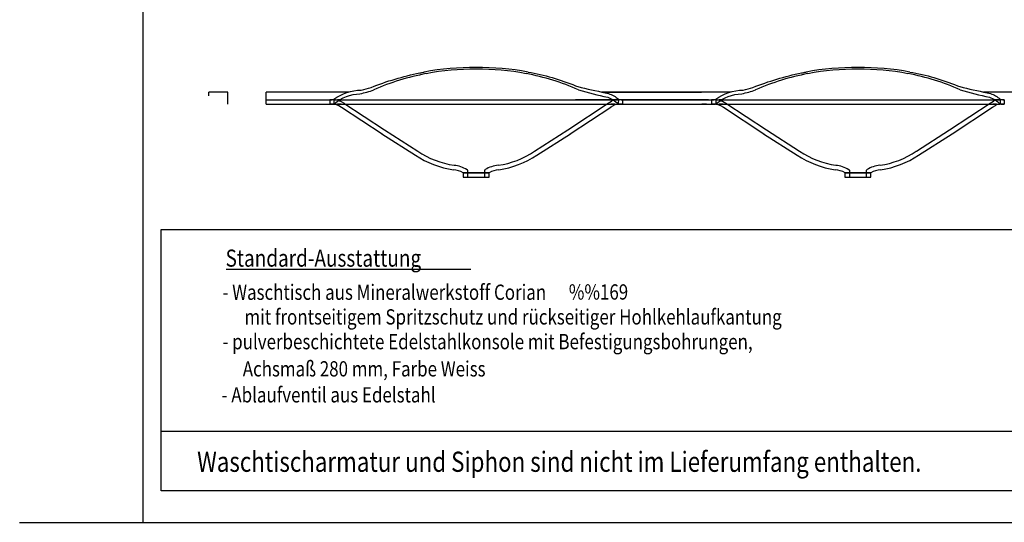
# Model space of a CAD drawing. Units: millimetres. Extents: x 108975 to 110954, y 28549 to 31419.
# Drawn here: x 108975 to 110264, y 28549 to 29207 of the extents above; entities that cross this region are included whole.
import ezdxf

# ---------------------------------------------------------------- set-up
doc = ezdxf.new("R2010")
doc.units = ezdxf.units.MM
doc.layers.add('Hilfskörper', color=7, linetype='Continuous', lineweight=25, true_color=0x000000)
doc.styles.add('ARIAL UNICODE MS', font='ARIAL UNICODE MS')
doc.styles.add('DOTUM', font='@DOTUM')

msp = doc.modelspace()

# ---------------------------------------------------------------- linework, layer by layer
at = {"layer": 'Hilfskörper', "color": 18, "linetype": 'Continuous', "lineweight": 25, "ltscale": 50, "true_color": 0x000000}
for p, q in [((109136.1, 31418.8), (109136.1, 28548.8)), ((108974.8, 28548.8), (110954.4, 28548.8))]:
    msp.add_line(p, q, dxfattribs=at)
at = {"layer": 'Hilfskörper', "color": 18, "linetype": 'Continuous', "lineweight": 25, "ltscale": 5, "true_color": 0x000000}
for p, q in [((109247.3, 29111.9, 6.6), (109222.3, 29111.9, 6.6)), ((109406, 29111.9, 6.6), (109297.3, 29111.9, 6.6)), ((109738.5, 29111.9, 6.6), (109736.6, 29111.9, 6.6)), ((109876.9, 29111.9, 6.6), (109738.5, 29111.9, 6.6)), ((109905.8, 29111.9, 6.6), (109867, 29111.9, 6.6)), ((110238.2, 29111.9, 6.6), (110236.3, 29111.9, 6.6)), ((110347.3, 29111.9, 6.6), (110238.2, 29111.9, 6.6)), ((109297.3, 29101.9, 6.6), (109380.7, 29101.9, 6.6)), ((109380.7, 29101.9, 6.6), (109380.7, 29095.9, 6.6)), ((109387, 29101.9, 6.6), (109380.7, 29101.9, 6.6)), ((109387, 29101.9, 6.6), (109385.9, 29101.9, 6.6)), ((109386.1, 29102.6, 6.6), (109386.2, 29096.6, 6.6)), ((109386.7, 29101.9, 6.6), (109387, 29101.9, 6.6)), ((109388.1, 29101.9, 6.6), (109387, 29101.9, 6.6)), ((109387, 29101.9, 6.6), (109390.6, 29101.9, 6.6)), ((109390.6, 29101.9, 6.6), (109395, 29101.9, 6.6)), ((109396.1, 29101.9, 6.6), (109390.6, 29101.9, 6.6)), ((109394.9, 29099.8, 6.6), (109399.4, 29097.3, 6.6)), ((109396.1, 29101.9, 6.6), (109395, 29101.9, 6.6)), ((109395, 29101.9, 6.6), (109423.1, 29101.9, 6.6)), ((109423.1, 29101.9, 6.6), (109440.1, 29101.9, 6.6)), ((109440.1, 29101.9, 6.6), (109445, 29101.9, 6.6)), ((109445, 29101.9, 6.6), (109487.5, 29101.9, 6.6)), ((109487.5, 29101.9, 6.6), (109506.4, 29101.9, 6.6)), ((109506.4, 29101.9, 6.6), (109572.2, 29101.9, 6.6)), ((109572.2, 29101.9, 6.6), (109638.1, 29101.9, 6.6)), ((109638.1, 29101.9, 6.6), (109704.4, 29101.9, 6.6)), ((109867.6, 29101.9, 6.6), (109702.3, 29101.9, 6.6)), ((109704.4, 29101.9, 6.6), (109721.4, 29101.9, 6.6)), ((109721.4, 29101.9, 6.6), (109749.5, 29101.9, 6.6)), ((109745.1, 29097.3, 6.6), (109749.6, 29099.8, 6.6)), ((109755.7, 29101.9, 6.6), (109748.3, 29101.9, 6.6)), ((109749.5, 29101.9, 6.6), (109756.2, 29101.9, 6.6)), ((109756.2, 29101.9, 6.6), (109757.5, 29101.9, 6.6)), ((109762.4, 29101.9, 6.6), (109757.5, 29101.9, 6.6)), ((109757.5, 29101.9, 6.6), (109757.6, 29101.9, 6.6)), ((109758.6, 29101.9, 6.6), (109757.5, 29101.9, 6.6)), ((109758.4, 29102.6, 6.6), (109758.3, 29096.6, 6.6)), ((109763.8, 29101.9, 6.6), (109762.4, 29101.9, 6.6)), ((109763.8, 29101.9, 6.6), (109763.8, 29095.9, 6.6)), ((109763.8, 29101.9, 6.6), (109867, 29101.9, 6.6)), ((109867, 29101.9, 6.6), (109870.3, 29101.9, 6.6)), ((109873.6, 29101.9, 6.6), (109867.6, 29101.9, 6.6)), ((109870.3, 29101.9, 6.6), (109872.9, 29101.9, 6.6)), ((109872.9, 29101.9, 6.6), (109876.3, 29101.9, 6.6)), ((109876.3, 29101.9, 6.6), (109873.1, 29101.9, 6.6)), ((109873.6, 29101.9, 6.6), (109876.9, 29101.9, 6.6)), ((109876.9, 29101.9, 6.6), (109880.4, 29101.9, 6.6)), ((109880.4, 29101.9, 6.6), (109880.4, 29095.9, 6.6)), ((109886.7, 29101.9, 6.6), (109880.4, 29101.9, 6.6)), ((109886.7, 29101.9, 6.6), (109885.6, 29101.9, 6.6)), ((109885.8, 29102.6, 6.6), (109885.9, 29096.6, 6.6)), ((109886.4, 29101.9, 6.6), (109886.7, 29101.9, 6.6)), ((109887.8, 29101.9, 6.6), (109886.7, 29101.9, 6.6)), ((109886.7, 29101.9, 6.6), (109890.3, 29101.9, 6.6)), ((109890.3, 29101.9, 6.6), (109894.7, 29101.9, 6.6)), ((109895.8, 29101.9, 6.6), (109890.3, 29101.9, 6.6)), ((109894.6, 29099.8, 6.6), (109899.1, 29097.3, 6.6)), ((109895.8, 29101.9, 6.6), (109894.7, 29101.9, 6.6)), ((109894.7, 29101.9, 6.6), (109922.9, 29101.9, 6.6)), ((109922.9, 29101.9, 6.6), (109939.9, 29101.9, 6.6)), ((109939.9, 29101.9, 6.6), (109944.7, 29101.9, 6.6)), ((109944.7, 29101.9, 6.6), (109987.2, 29101.9, 6.6)), ((109987.2, 29101.9, 6.6), (110006.1, 29101.9, 6.6)), ((110006.1, 29101.9, 6.6), (110072, 29101.9, 6.6)), ((110072, 29101.9, 6.6), (110137.8, 29101.9, 6.6)), ((110137.8, 29101.9, 6.6), (110204.1, 29101.9, 6.6)), ((110204.1, 29101.9, 6.6), (110221.1, 29101.9, 6.6)), ((110221.1, 29101.9, 6.6), (110249.2, 29101.9, 6.6)), ((110244.8, 29097.3, 6.6), (110249.4, 29099.8, 6.6)), ((110255.4, 29101.9, 6.6), (110248, 29101.9, 6.6)), ((110249.2, 29101.9, 6.6), (110255.9, 29101.9, 6.6)), ((110255.9, 29101.9, 6.6), (110257.3, 29101.9, 6.6)), ((110262.1, 29101.9, 6.6), (110257.2, 29101.9, 6.6)), ((110258.4, 29101.9, 6.6), (110257.2, 29101.9, 6.6)), ((110257.3, 29101.9, 6.6), (110257.3, 29101.9, 6.6)), ((110258.1, 29102.6, 6.6), (110258, 29096.6, 6.6)), ((110263.5, 29101.9, 6.6), (110262.1, 29101.9, 6.6)), ((110263.5, 29101.9, 6.6), (110263.5, 29095.9, 6.6)), ((109297.3, 29095.9, 6.6), (109392.9, 29095.9, 6.6)), ((109387, 29095.9, 6.6), (109380.7, 29095.9, 6.6)), ((109385.8, 29095.9, 6.6), (109390.6, 29095.9, 6.6)), ((109387.7, 29095.9, 6.6), (109387, 29095.9, 6.6)), ((109387.7, 29095.9, 6.6), (109392.4, 29094.4, 6.6)), ((109390.6, 29095.9, 6.6), (109395, 29095.9, 6.6)), ((109395.8, 29095.9, 6.6), (109390.6, 29095.9, 6.6)), ((109392.4, 29094.4, 6.6), (109392.4, 29094.4, 6.6)), ((109392.4, 29094.4, 6.6), (109396.2, 29092.3, 6.6)), ((109395.8, 29095.9, 6.6), (109395, 29095.9, 6.6)), ((109395, 29095.9, 6.6), (109413.4, 29095.9, 6.6)), ((109396.1, 29092.3, 6.6), (109449.1, 29057.2, 6.6)), ((109399.3, 29097.4, 6.6), (109452.4, 29062.3, 6.6)), ((109413.4, 29095.9, 6.6), (109426.3, 29095.9, 6.6)), ((109426.3, 29095.9, 6.6), (109440.1, 29095.9, 6.6)), ((109440.1, 29095.9, 6.6), (109445, 29095.9, 6.6)), ((109445, 29095.9, 6.6), (109487.4, 29095.9, 6.6)), ((109487.4, 29095.9, 6.6), (109506.4, 29095.9, 6.6)), ((109506.4, 29095.9, 6.6), (109540, 29095.9, 6.6)), ((109540, 29095.9, 6.6), (109572.2, 29095.9, 6.6)), ((109572.2, 29095.9, 6.6), (109638.1, 29095.9, 6.6)), ((109638.1, 29095.9, 6.6), (109704.4, 29095.9, 6.6)), ((109692.1, 29062.3, 6.6), (109745.2, 29097.4, 6.6)), ((109695.4, 29057.2, 6.6), (109748.4, 29092.3, 6.6)), ((109702.3, 29095.9, 6.6), (109867.6, 29095.9, 6.6)), ((109704.4, 29095.9, 6.6), (109718.2, 29095.9, 6.6)), ((109718.2, 29095.9, 6.6), (109731, 29095.9, 6.6)), ((109731, 29095.9, 6.6), (109749.5, 29095.9, 6.6)), ((109748.3, 29092.3, 6.6), (109752.1, 29094.4, 6.6)), ((109748.7, 29095.9, 6.6), (109749.5, 29095.9, 6.6)), ((109753.8, 29095.9, 6.6), (109748.7, 29095.9, 6.6)), ((109749.5, 29095.9, 6.6), (109754.3, 29095.9, 6.6)), ((109752.1, 29094.4, 6.6), (109752.1, 29094.4, 6.6)), ((109752.1, 29094.4, 6.6), (109752.1, 29094.4, 6.6)), ((109754.3, 29095.9, 6.6), (109758.1, 29095.9, 6.6)), ((109762.6, 29095.9, 6.6), (109757.5, 29095.9, 6.6)), ((109763.8, 29095.9, 6.6), (109762.6, 29095.9, 6.6)), ((109763.8, 29095.9, 6.6), (109867, 29095.9, 6.6)), ((109867, 29095.9, 6.6), (109870.3, 29095.9, 6.6)), ((109871, 29095.9, 6.6), (109867.6, 29095.9, 6.6)), ((109867.6, 29095.9, 6.6), (109870.8, 29095.9, 6.6)), ((109870.3, 29095.9, 6.6), (109876.3, 29095.9, 6.6)), ((109873.6, 29095.9, 6.6), (109871, 29095.9, 6.6)), ((109873.6, 29095.9, 6.6), (109876.9, 29095.9, 6.6)), ((109876.9, 29095.9, 6.6), (109880.4, 29095.9, 6.6)), ((109886.7, 29095.9, 6.6), (109880.4, 29095.9, 6.6)), ((109885.6, 29095.9, 6.6), (109890.3, 29095.9, 6.6)), ((109887.4, 29095.9, 6.6), (109886.7, 29095.9, 6.6)), ((109887.4, 29095.9, 6.6), (109892.1, 29094.4, 6.6)), ((109890.3, 29095.9, 6.6), (109894.7, 29095.9, 6.6)), ((109895.5, 29095.9, 6.6), (109890.3, 29095.9, 6.6)), ((109892.1, 29094.4, 6.6), (109892.1, 29094.4, 6.6)), ((109892.1, 29094.4, 6.6), (109895.9, 29092.3, 6.6)), ((109895.5, 29095.9, 6.6), (109894.7, 29095.9, 6.6)), ((109894.7, 29095.9, 6.6), (109913.2, 29095.9, 6.6)), ((109895.9, 29092.3, 6.6), (109948.8, 29057.2, 6.6)), ((109899, 29097.4, 6.6), (109952.1, 29062.3, 6.6)), ((109913.2, 29095.9, 6.6), (109926, 29095.9, 6.6)), ((109926, 29095.9, 6.6), (109939.9, 29095.9, 6.6)), ((109939.9, 29095.9, 6.6), (109944.7, 29095.9, 6.6)), ((109944.7, 29095.9, 6.6), (109987.2, 29095.9, 6.6)), ((109987.2, 29095.9, 6.6), (110006.1, 29095.9, 6.6)), ((110006.1, 29095.9, 6.6), (110039.7, 29095.9, 6.6)), ((110039.7, 29095.9, 6.6), (110072, 29095.9, 6.6)), ((110072, 29095.9, 6.6), (110137.8, 29095.9, 6.6)), ((110137.8, 29095.9, 6.6), (110204.1, 29095.9, 6.6)), ((110191.8, 29062.3, 6.6), (110244.9, 29097.4, 6.6)), ((110195.1, 29057.2, 6.6), (110248.1, 29092.3, 6.6)), ((110204.1, 29095.9, 6.6), (110217.9, 29095.9, 6.6)), ((110217.9, 29095.9, 6.6), (110230.8, 29095.9, 6.6)), ((110230.8, 29095.9, 6.6), (110249.2, 29095.9, 6.6)), ((110248, 29092.3, 6.6), (110251.8, 29094.4, 6.6)), ((110248.4, 29095.9, 6.6), (110249.2, 29095.9, 6.6)), ((110253.5, 29095.9, 6.6), (110248.4, 29095.9, 6.6)), ((110249.2, 29095.9, 6.6), (110254, 29095.9, 6.6)), ((110251.8, 29094.4, 6.6), (110251.8, 29094.4, 6.6)), ((110251.8, 29094.4, 6.6), (110251.8, 29094.4, 6.6)), ((110254, 29095.9, 6.6), (110257.8, 29095.9, 6.6)), ((110262.3, 29095.9, 6.6), (110257.2, 29095.9, 6.6)), ((110263.5, 29095.9, 6.6), (110262.3, 29095.9, 6.6)), ((109452.4, 29062.3, 6.6), (109495.9, 29034.4, 6.6)), ((109648.6, 29034.4, 6.6), (109692.1, 29062.3, 6.6)), ((109952.1, 29062.3, 6.6), (109995.6, 29034.4, 6.6)), ((110148.4, 29034.4, 6.6), (110191.8, 29062.3, 6.6)), ((109448.8, 29057.4, 6.6), (109492.8, 29029.2, 6.6)), ((109651.7, 29029.2, 6.6), (109695.7, 29057.4, 6.6)), ((109948.5, 29057.4, 6.6), (109992.5, 29029.2, 6.6)), ((110151.4, 29029.2, 6.6), (110195.4, 29057.4, 6.6)), ((109561, 29009, 6.6), (109561, 29009, 6.6)), ((109561, 29009, 6.6), (109561, 29006.4, 6.6)), ((109583.5, 29006.4, 6.6), (109583.5, 29009, 6.6)), ((110060.7, 29009, 6.6), (110060.7, 29009, 6.6)), ((110060.7, 29009, 6.6), (110060.7, 29006.4, 6.6)), ((110083.2, 29006.4, 6.6), (110083.2, 29009, 6.6)), ((109555.6, 29006.4, 6.6), (109555.1, 29006.4, 6.6)), ((109555.2, 29006.4, 6.6), (109555.3, 29006.4, 6.6)), ((109555.2, 29006.4, 6.6), (109555.2, 29000.4, 6.6)), ((109555.2, 29000.4, 6.6), (109589.2, 29000.4, 6.6)), ((109555.3, 29006.4, 6.6), (109555.9, 29006.4, 6.6)), ((109556.4, 29006.4, 6.6), (109555.6, 29006.4, 6.6)), ((109555.9, 29006.4, 6.6), (109556.4, 29006.4, 6.6)), ((109556.4, 29006.4, 6.6), (109556.7, 29006.4, 6.6)), ((109561.2, 29006.4, 6.6), (109556.4, 29006.4, 6.6)), ((109556.7, 29006.4, 6.6), (109556.9, 29006.4, 6.6)), ((109556.9, 29006.4, 6.6), (109560.9, 29006.4, 6.6)), ((109560.9, 29006.4, 6.6), (109561.2, 29006.4, 6.6)), ((109561, 29006.4, 6.6), (109561, 29000.4, 6.6)), ((109561.2, 29006.4, 6.6), (109561.5, 29006.4, 6.6)), ((109566.5, 29006.4, 6.6), (109561.2, 29006.4, 6.6)), ((109561.5, 29006.4, 6.6), (109566.2, 29006.4, 6.6)), ((109566.2, 29006.4, 6.6), (109566.6, 29006.4, 6.6)), ((109572.2, 29006.4, 6.6), (109566.5, 29006.4, 6.6)), ((109566.6, 29006.4, 6.6), (109566.8, 29006.4, 6.6)), ((109566.8, 29006.4, 6.6), (109572, 29006.4, 6.6)), ((109572, 29006.4, 6.6), (109572.2, 29006.4, 6.6)), ((109572.2, 29006.4, 6.6), (109572.7, 29006.4, 6.6)), ((109578, 29006.4, 6.6), (109572.2, 29006.4, 6.6)), ((109572.7, 29006.4, 6.6), (109577.6, 29006.4, 6.6)), ((109577.6, 29006.4, 6.6), (109577.9, 29006.4, 6.6)), ((109577.9, 29006.4, 6.6), (109578.2, 29006.4, 6.6)), ((109583.3, 29006.4, 6.6), (109578, 29006.4, 6.6)), ((109578.2, 29006.4, 6.6), (109582.9, 29006.4, 6.6)), ((109582.9, 29006.4, 6.6), (109583.3, 29006.4, 6.6)), ((109583.3, 29006.4, 6.6), (109583.6, 29006.4, 6.6)), ((109588.1, 29006.4, 6.6), (109583.3, 29006.4, 6.6)), ((109583.5, 29000.4, 6.6), (109583.5, 29006.4, 6.6)), ((109583.6, 29006.4, 6.6), (109587.6, 29006.4, 6.6)), ((109587.6, 29006.4, 6.6), (109587.8, 29006.4, 6.6)), ((109587.8, 29006.4, 6.6), (109588.1, 29006.4, 6.6)), ((109588.1, 29006.4, 6.6), (109588.6, 29006.4, 6.6)), ((109589, 29006.4, 6.6), (109588.1, 29006.4, 6.6)), ((109588.6, 29006.4, 6.6), (109589.2, 29006.4, 6.6)), ((109589.4, 29006.4, 6.6), (109589, 29006.4, 6.6)), ((109589.2, 29006.4, 6.6), (109589.2, 29006.4, 6.6)), ((109589.2, 29006.3, 6.6), (109589.2, 29006.4, 6.6)), ((109589.2, 29000.4, 6.6), (109589.2, 29006.3, 6.6)), ((110055.3, 29006.4, 6.6), (110054.8, 29006.4, 6.6)), ((110055, 29006.4, 6.6), (110055, 29006.4, 6.6)), ((110055, 29006.4, 6.6), (110055.6, 29006.4, 6.6)), ((110055, 29006.4, 6.6), (110055, 29000.4, 6.6)), ((110055, 29000.4, 6.6), (110089, 29000.4, 6.6)), ((110056.1, 29006.4, 6.6), (110055.3, 29006.4, 6.6)), ((110055.6, 29006.4, 6.6), (110056.1, 29006.4, 6.6)), ((110056.1, 29006.4, 6.6), (110056.4, 29006.4, 6.6)), ((110060.9, 29006.4, 6.6), (110056.1, 29006.4, 6.6)), ((110056.4, 29006.4, 6.6), (110056.6, 29006.4, 6.6)), ((110056.6, 29006.4, 6.6), (110060.6, 29006.4, 6.6)), ((110060.6, 29006.4, 6.6), (110060.9, 29006.4, 6.6)), ((110060.7, 29006.4, 6.6), (110060.7, 29000.4, 6.6)), ((110060.9, 29006.4, 6.6), (110061.3, 29006.4, 6.6)), ((110066.3, 29006.4, 6.6), (110060.9, 29006.4, 6.6)), ((110061.3, 29006.4, 6.6), (110065.9, 29006.4, 6.6)), ((110065.9, 29006.4, 6.6), (110066.3, 29006.4, 6.6)), ((110066.3, 29006.4, 6.6), (110066.6, 29006.4, 6.6)), ((110072, 29006.4, 6.6), (110066.3, 29006.4, 6.6)), ((110066.6, 29006.4, 6.6), (110071.7, 29006.4, 6.6)), ((110071.7, 29006.4, 6.6), (110072, 29006.4, 6.6)), ((110072, 29006.4, 6.6), (110072.5, 29006.4, 6.6)), ((110077.7, 29006.4, 6.6), (110072, 29006.4, 6.6)), ((110072.5, 29006.4, 6.6), (110077.4, 29006.4, 6.6)), ((110077.4, 29006.4, 6.6), (110077.6, 29006.4, 6.6)), ((110077.6, 29006.4, 6.6), (110078, 29006.4, 6.6)), ((110083, 29006.4, 6.6), (110077.7, 29006.4, 6.6)), ((110078, 29006.4, 6.6), (110082.7, 29006.4, 6.6)), ((110082.7, 29006.4, 6.6), (110083, 29006.4, 6.6)), ((110083, 29006.4, 6.6), (110083.3, 29006.4, 6.6)), ((110087.8, 29006.4, 6.6), (110083, 29006.4, 6.6)), ((110083.2, 29000.4, 6.6), (110083.2, 29006.4, 6.6)), ((110083.3, 29006.4, 6.6), (110087.4, 29006.4, 6.6)), ((110087.4, 29006.4, 6.6), (110087.5, 29006.4, 6.6)), ((110087.5, 29006.4, 6.6), (110087.8, 29006.4, 6.6)), ((110087.8, 29006.4, 6.6), (110088.3, 29006.4, 6.6)), ((110088.7, 29006.4, 6.6), (110087.8, 29006.4, 6.6)), ((110088.3, 29006.4, 6.6), (110089, 29006.4, 6.6)), ((110089.1, 29006.4, 6.6), (110088.7, 29006.4, 6.6)), ((110089, 29006.4, 6.6), (110089, 29006.4, 6.6)), ((110089, 29006.3, 6.6), (110089, 29006.4, 6.6)), ((110089, 29000.4, 6.6), (110089, 29006.3, 6.6))]:
    msp.add_line(p, q, dxfattribs=at)
at = {"layer": 'Hilfskörper', "color": 18, "linetype": 'Continuous', "lineweight": 25, "ltscale": 25, "true_color": 0x000000}
for p, q in [((109222.3, 29107.1), (109222.3, 29111.9)), ((109736.6, 29111.9, 6.6), (109867, 29111.9, 6.6)), ((109160.2, 28932.1), (110900.4, 28932.1)), ((109160.2, 28590.1), (109160.2, 28932.1)), ((109245.3, 28880.3), (109565.3, 28880.3)), ((109160.2, 28668.2), (110900.4, 28668.2)), ((110900.4, 28590.1), (109160.2, 28590.1))]:
    msp.add_line(p, q, dxfattribs=at)
at = {"layer": 'Hilfskörper', "color": 18, "linetype": 'Continuous', "lineweight": 25, "ltscale": 12.5, "true_color": 0x000000}
for p, q in [((109247.3, 29095.9), (109247.3, 29111.9)), ((109297.3, 29095.9), (109297.3, 29111.9))]:
    msp.add_line(p, q, dxfattribs=at)
at = {"layer": 'Hilfskörper', "color": 18, "linetype": 'Continuous', "lineweight": 25, "ltscale": 5, "true_color": 0x000000, "elevation": 6.6}
for points in [[(109434.7, 29117.9, -0.044524), (109498.4, 29137, -0.004233), (109504.3, 29138.1), (109504.3, 29138.1)], [(109640.2, 29138.1, -0.054894), (109702.4, 29120.2), (109702.4, 29120.2), (109709.8, 29117.9)], [(109934.5, 29117.9, -0.044524), (109998.1, 29137, -0.004233), (110004, 29138.1), (110004, 29138.1)], [(110139.9, 29138.1, -0.054894), (110202.1, 29120.2), (110202.1, 29120.2), (110209.5, 29117.9)], [(109386.1, 29102.6, -0.148602), (109421.9, 29114.6, 0.038176), (109434.7, 29117.9), (109434.7, 29117.9)], [(109386.2, 29096.6), (109386.7, 29096.9, -0.161459), (109420.2, 29109.7, 0.044353), (109438.3, 29114.9), (109438.3, 29114.9)], [(109706.2, 29114.9, 0.015936), (109744.4, 29105.1, -0.105513), (109758.3, 29096.6), (109758.3, 29096.6)], [(109709.8, 29117.9, 0.000901), (109745.7, 29109.9, -0.104966), (109758.4, 29102.6), (109758.4, 29102.6)], [(109885.8, 29102.6, -0.148602), (109921.6, 29114.6, 0.038176), (109934.5, 29117.9), (109934.5, 29117.9)], [(109885.9, 29096.6), (109886.5, 29096.9, -0.161459), (109919.9, 29109.7, 0.044353), (109938, 29114.9), (109938, 29114.9)], [(110205.9, 29114.9, 0.015936), (110244.1, 29105.1, -0.105513), (110258, 29096.6), (110258, 29096.6)], [(110209.5, 29117.9, 0.000901), (110245.4, 29109.9, -0.104966), (110258.1, 29102.6), (110258.1, 29102.6)], [(109380.7, 29101.9, 0.012405), (109384, 29101.9), (109384, 29101.9), (109385.1, 29102.1), (109385.6, 29102.3), (109386.1, 29102.6), (109386.1, 29102.6)], [(109758.4, 29102.6), (109758.9, 29102.3), (109759.4, 29102.1), (109760, 29102), (109760, 29102, 0.021561), (109763.8, 29101.9), (109763.8, 29101.9)], [(109880.4, 29101.9, 0.012405), (109883.7, 29101.9), (109883.7, 29101.9), (109884.8, 29102.1), (109885.3, 29102.3), (109885.8, 29102.6), (109885.8, 29102.6)], [(110258.1, 29102.6), (110258.6, 29102.3), (110259.1, 29102.1), (110259.7, 29102), (110259.7, 29102, 0.021561), (110263.5, 29101.9), (110263.5, 29101.9)], [(109380.7, 29095.9, 0.018544), (109384.2, 29096), (109384.2, 29096), (109385.1, 29096.1), (109385.7, 29096.3), (109386.2, 29096.6), (109386.2, 29096.6)], [(109758.3, 29096.6), (109758.8, 29096.3), (109759.4, 29096.1), (109760, 29096), (109760, 29096, 0.022111), (109763.8, 29095.9), (109763.8, 29095.9)], [(109880.4, 29095.9, 0.018544), (109883.9, 29096), (109883.9, 29096), (109884.8, 29096.1), (109885.4, 29096.3), (109885.9, 29096.6), (109885.9, 29096.6)], [(110258, 29096.6), (110258.5, 29096.3), (110259.1, 29096.1), (110259.7, 29096), (110259.7, 29096, 0.022111), (110263.5, 29095.9), (110263.5, 29095.9)]]:
    msp.add_lwpolyline(points, format="xyb", dxfattribs=at)
for points in [[(109388.1, 29101.9), (109389.6, 29101.6), (109391.2, 29101.2), (109393, 29100.6), (109394.9, 29099.8)], [(109392.2, 29101.9), (109392.2, 29101.9), (109392.2, 29101.9)], [(109867, 29101.9), (109867, 29101.9), (109867, 29101.9)], [(109876.9, 29101.9), (109876.9, 29101.9), (109876.9, 29101.9)], [(109887.8, 29101.9), (109889.3, 29101.6), (109891, 29101.2), (109892.7, 29100.6), (109894.6, 29099.8)], [(109560.1, 29010.5), (109560.1, 29010.5), (109560.2, 29010.5), (109560.3, 29010.4), (109560.3, 29010.4), (109560.4, 29010.3), (109560.4, 29010.3), (109560.5, 29010.2), (109560.6, 29010.1), (109560.6, 29010.1), (109560.7, 29010), (109560.7, 29010), (109560.7, 29009.9), (109560.8, 29009.8), (109560.8, 29009.8), (109560.9, 29009.7), (109560.9, 29009.6), (109560.9, 29009.5), (109560.9, 29009.5), (109561, 29009.4), (109561, 29009.3), (109561, 29009.2), (109561, 29009.2), (109561, 29009.1), (109561, 29009)], [(109583.5, 29009), (109583.5, 29009.1), (109583.5, 29009.1), (109583.5, 29009.2), (109583.5, 29009.3), (109583.5, 29009.4), (109583.6, 29009.5), (109583.6, 29009.5), (109583.6, 29009.6), (109583.6, 29009.7), (109583.7, 29009.8), (109583.7, 29009.8), (109583.7, 29009.9), (109583.8, 29010), (109583.8, 29010), (109583.9, 29010.1), (109583.9, 29010.1), (109584, 29010.2), (109584, 29010.3), (109584.1, 29010.3), (109584.2, 29010.4), (109584.2, 29010.4), (109584.3, 29010.5), (109584.4, 29010.5), (109584.4, 29010.5)], [(110059.8, 29010.5), (110059.9, 29010.5), (110059.9, 29010.5), (110060, 29010.4), (110060.1, 29010.4), (110060.1, 29010.3), (110060.2, 29010.3), (110060.2, 29010.2), (110060.3, 29010.1), (110060.3, 29010.1), (110060.4, 29010), (110060.4, 29010), (110060.5, 29009.9), (110060.5, 29009.8), (110060.5, 29009.8), (110060.6, 29009.7), (110060.6, 29009.6), (110060.6, 29009.5), (110060.7, 29009.5), (110060.7, 29009.4), (110060.7, 29009.3), (110060.7, 29009.2), (110060.7, 29009.2), (110060.7, 29009.1), (110060.7, 29009)], [(110083.2, 29009), (110083.2, 29009.1), (110083.2, 29009.1), (110083.2, 29009.2), (110083.2, 29009.3), (110083.3, 29009.4), (110083.3, 29009.5), (110083.3, 29009.5), (110083.3, 29009.6), (110083.4, 29009.7), (110083.4, 29009.8), (110083.4, 29009.8), (110083.5, 29009.9), (110083.5, 29010), (110083.6, 29010), (110083.6, 29010.1), (110083.7, 29010.1), (110083.7, 29010.2), (110083.8, 29010.3), (110083.8, 29010.3), (110083.9, 29010.4), (110083.9, 29010.4), (110084, 29010.5), (110084.1, 29010.5), (110084.1, 29010.5)]]:
    msp.add_lwpolyline(points, dxfattribs=at)
at = {"layer": 'Hilfskörper', "color": 18, "linetype": 'Continuous', "lineweight": 25, "ltscale": 5, "true_color": 0x000000}
for centre, radius, start, end in [((109567.6, 28799.8, 6.6), 344.2, 89.2346, 100.6096), ((109567.8, 28816.1, 6.6), 325.6, 89.2105, 100.786), ((109576.8, 28799.7, 6.6), 344.3, 79.3929, 90.7629), ((109576.8, 28816.3, 6.6), 325.4, 79.2101, 90.7934), ((110067.4, 28799.8, 6.6), 344.2, 89.2346, 100.6096), ((110067.5, 28816.1, 6.6), 325.6, 89.2105, 100.786), ((110076.6, 28799.7, 6.6), 344.3, 79.3929, 90.7629), ((110076.5, 28816.3, 6.6), 325.4, 79.2101, 90.7934), ((109570.1, 28808, 6.6), 334.1, 100.9256, 113.2409), ((109581.2, 28830.4, 6.6), 310.8, 66.295, 79.5385), ((110069.9, 28808, 6.6), 334.1, 100.9256, 113.2409), ((110081, 28830.4, 6.6), 310.8, 66.295, 79.5385), ((109758.9, 29079.9, 6.6), 22, 90.6085, 114.9595), ((110258.6, 29079.9, 6.6), 22, 90.6085, 114.9595), ((109758.9, 29079.6, 6.6), 16.3, 91.0553, 115.0352), ((110258.7, 29079.6, 6.6), 16.3, 91.0553, 115.0352), ((109561.3, 29133.4, 6.6), 118.7, 236.5371, 261.3089), ((109584.2, 29130.8, 6.6), 116, 278.3913, 303.7626), ((110061, 29133.4, 6.6), 118.7, 236.5371, 261.3089), ((110083.9, 29130.8, 6.6), 116, 278.3913, 303.7626), ((109561.3, 29133.3, 6.6), 124.6, 236.6604, 261.3175), ((109584.2, 29130.7, 6.6), 121.8, 278.3975, 303.6246), ((110061, 29133.3, 6.6), 124.6, 236.6604, 261.3175), ((110083.9, 29130.7, 6.6), 121.8, 278.3975, 303.6246), ((109539.9, 28978.2, 6.6), 32.1, 61.2908, 85.2691), ((109539.5, 28976.3, 6.6), 39.9, 58.5437, 84.4345), ((109604.9, 28976.6, 6.6), 39.7, 95.4786, 121.5432), ((109604.4, 28979, 6.6), 31.3, 94.3771, 119.031), ((110039.6, 28978.2, 6.6), 32.1, 61.2908, 85.2691), ((110039.2, 28976.3, 6.6), 39.9, 58.5437, 84.4345), ((110104.6, 28976.6, 6.6), 39.7, 95.4786, 121.5432), ((110104.1, 28979, 6.6), 31.3, 94.3771, 119.031)]:
    msp.add_arc(centre, radius, start, end, dxfattribs=at)

# ---------------------------------------------------------------- texts
at = {"layer": 'Hilfskörper', "color": 18, "linetype": 'Continuous', "lineweight": 25, "ltscale": 25, "true_color": 0x000000, "width": 0.8125}
for s, height, style, p in [('Standard-Ausstattung', 22.4, 'DOTUM', (109244.3, 28883.4)), ('- Waschtisch aus Mineralwerkstoff Corian', 20, 'DOTUM', (109240.3, 28840)), ('%%169', 20, 'ARIAL UNICODE MS', (109693.5, 28840.3)), ('mit frontseitigem Spritzschutz und rückseitiger Hohlkehlaufkantung', 20, 'DOTUM', (109269, 28807.7)), ('- pulverbeschichtete Edelstahlkonsole mit Befestigungsbohrungen,', 20, 'DOTUM', (109240.3, 28775.3)), ('Achsmaß 280 mm, Farbe Weiss', 20, 'DOTUM', (109266.8, 28739.7)), ('- Ablaufventil aus Edelstahl', 20, 'DOTUM', (109239.2, 28705.7)), ('Waschtischarmatur und Siphon sind nicht im Lieferumfang enthalten.', 26.4, 'DOTUM', (109207.1, 28614.9))]:
    msp.add_text(s, height=height, dxfattribs=dict(at, style=style)).set_placement(p)

doc.saveas('drawing.dxf')
